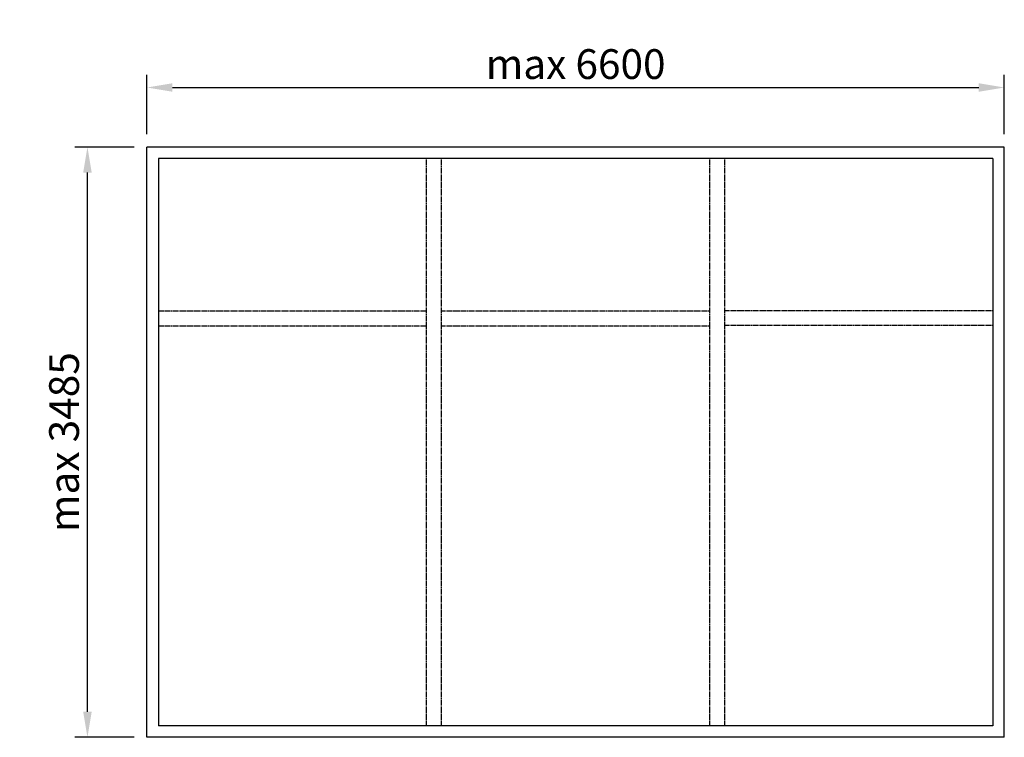
# Model space of a CAD drawing. Extents: x -749 to 5043, y 0 to 4219.
import ezdxf

# ---------------------------------------------------------------- set-up
doc = ezdxf.new("R2010")
doc.units = 0
doc.header["$LTSCALE"] = 4
doc.linetypes.add('DASHED', pattern=[0.75, 0.5, -0.25])
doc.layers.add('sapa_elevation', color=7, linetype='CONTINUOUS')
doc.layers.add('sapa_matt', color=1, linetype='CONTINUOUS')
doc.styles.add('ISO', font='isocpeur.ttf')
doc.dimstyles.new('MASKIN', dxfattribs={"dimscale": 0, "dimtxt": 3, "dimasz": 3, "dimexe": 1.5, "dimexo": 1.5, "dimgap": 1, "dimtad": 1, "dimdec": 8, "dimlfac": -1, "dimdsep": 46, "dimtxsty": 'ISO', "dimcen": -5, "dimclrd": 256, "dimclre": 256, "dimclrt": 2, "dimazin": 2, "dimtfac": 1, "dimtdec": 8, "dimtmove": 0, "dimatfit": 3, "dimfxl": 1.5, "dimtolj": 1, "dimarcsym": 0})

# ---------------------------------------------------------------- blocks, each defined once
blk = doc.blocks.new('*D1')
at = {"layer": 'sapa_matt', "lineweight": -2, "transparency": 16777216}
for p, q in [((0, 3545), (0, 3895)), ((5043, 3545), (5043, 3895)), ((150, 3820), (4893, 3820))]:
    blk.add_line(p, q, dxfattribs=at)
at = {"layer": 'sapa_matt', "transparency": 16777216}
for points in [[(150, 3845), (150, 3795), (0, 3820)], [(4893, 3845), (4893, 3795), (5043, 3820)]]:
    blk.add_solid(points, dxfattribs=at)
at = {"layer": 'sapa_matt', "color": 2, "transparency": 16777216, "insert": (2521.5, 3957.6), "char_height": 175, "attachment_point": 5, "style": 'ISO'}
blk.add_mtext('\\A1;max 6600', dxfattribs=at)
blk = doc.blocks.new('*D0')
at = {"layer": 'sapa_matt', "lineweight": -2, "transparency": 16777216}
for p, q in [((-75, 3470), (-425, 3470)), ((-350, 150), (-350, 3320)), ((-75, 0), (-425, 0))]:
    blk.add_line(p, q, dxfattribs=at)
at = {"layer": 'sapa_matt', "transparency": 16777216}
for points in [[(-375, 3320), (-325, 3320), (-350, 3470)], [(-375, 150), (-325, 150), (-350, 0)]]:
    blk.add_solid(points, dxfattribs=at)
at = {"layer": 'sapa_matt', "color": 2, "transparency": 16777216, "insert": (-487.6, 1735), "char_height": 175, "attachment_point": 5, "rotation": 90, "style": 'ISO'}
blk.add_mtext('\\A1;max 3485', dxfattribs=at)

msp = doc.modelspace()

# ---------------------------------------------------------------- linework, layer by layer
at = {"layer": 'sapa_elevation'}
for p, q in [((5043, 3470), (0, 3470)), ((0, 2485), (0, 3470)), ((5043, 2507), (5043, 3470)), ((67, 3403), (67, 67)), ((4976, 3403), (67, 3403)), ((4976, 3403), (4976, 67)), ((5043, 0), (5043, 2507)), ((0, 0), (0, 2485)), ((4976, 67), (67, 67)), ((5043, 0), (0, 0))]:
    msp.add_line(p, q, dxfattribs=at)
at = {"layer": 'sapa_elevation', "color": 1, "linetype": 'DASHED', "ltscale": 2.5}
for p, q in [((1644, 68.05463997), (1644, 3403)), ((1733, 68.05463997), (1733, 3403)), ((3310, 68.05463997), (3310, 3403)), ((3399, 68.05463997), (3399, 3403)), ((67, 2507), (1644, 2507)), ((1733, 2507), (3310, 2507)), ((4976, 2507), (3399, 2507)), ((67, 2418), (1644, 2418)), ((1733, 2418), (3310, 2418)), ((4976, 2419.88864113), (3399, 2419.88864113))]:
    msp.add_line(p, q, dxfattribs=at)

# ---------------------------------------------------------------- dimensions: what is measured, and where the dimension line sits
at = {"layer": 'sapa_matt'}
dim = msp.add_linear_dim(base=(5043, 3820), p1=(0, 3470), p2=(5043, 3470), text='max 6600', dimstyle='MASKIN', override={"dimscale": 50, "dimtxt": 3.5}, dxfattribs=at)
dim.commit()
dim.dimension.update_dxf_attribs({"geometry": '*D1', "text_midpoint": (2521.5, 3957.56628788)})
dim = msp.add_linear_dim(base=(-350, 3470), p1=(0, 0), p2=(0, 3470), angle=90, text='max 3485', dimstyle='MASKIN', override={"dimscale": 50, "dimtxt": 3.5}, dxfattribs=at)
dim.commit()
dim.dimension.update_dxf_attribs({"geometry": '*D0', "text_midpoint": (-487.56628788, 1735)})

doc.saveas('drawing.dxf')
